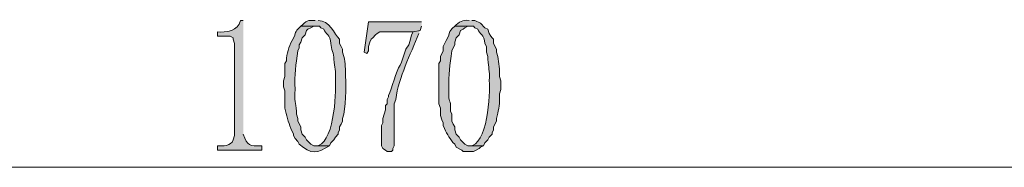
# Model space of a CAD drawing. Units: millimetres. Extents: x 10 to 288, y -195 to -14.
# Drawn here: x 76 to 91, y -174 to -172 of the extents above; entities that cross this region are included whole.
import ezdxf

# ---------------------------------------------------------------- set-up
doc = ezdxf.new("R2010")
doc.units = ezdxf.units.MM
doc.header["$MEASUREMENT"] = 0
doc.layers.add('Laag 1', color=7, linetype='Continuous')

msp = doc.modelspace()

# ---------------------------------------------------------------- hatches: boundary and pattern name
at = {"layer": 'Laag 1', "true_color": 0xffffff}
h = msp.add_hatch(color=7, dxfattribs=at)
edge = h.paths.add_edge_path()
edge.add_spline(control_points=[(79.717, -172.039), (79.717, -172.039), (79.675, -172.039), (79.675, -172.039), (79.648, -172.196), (79.463, -172.215), (79.336, -172.208), (79.336, -172.208), (79.336, -172.272), (79.336, -172.272), (79.336, -172.272), (79.526, -172.272), (79.526, -172.272), (79.526, -172.272), (79.569, -172.293), (79.569, -172.293), (79.569, -172.293), (79.569, -172.314), (79.569, -172.314), (79.569, -172.314), (79.59, -172.378), (79.59, -172.378), (79.59, -172.378), (79.59, -173.732), (79.59, -173.732), (79.59, -173.732), (79.569, -173.796), (79.569, -173.796), (79.539, -173.889), (79.414, -173.886), (79.336, -173.88), (79.336, -173.88), (79.336, -173.944), (79.336, -173.944), (79.336, -173.944), (79.992, -173.944), (79.992, -173.944), (79.992, -173.944), (79.992, -173.88), (79.992, -173.88), (79.799, -173.889), (79.785, -173.886), (79.717, -173.711)], knot_values=[0, 0, 0, 0, 0.352778, 0.352778, 0.352778, 0.705556, 0.705556, 0.705556, 1.058333, 1.058333, 1.058333, 1.411111, 1.411111, 1.411111, 1.763889, 1.763889, 1.763889, 2.116667, 2.116667, 2.116667, 2.469444, 2.469444, 2.469444, 2.822222, 2.822222, 2.822222, 3.175, 3.175, 3.175, 3.527778, 3.527778, 3.527778, 3.880556, 3.880556, 3.880556, 4.233333, 4.233333, 4.233333, 4.586111, 4.586111, 4.586111, 4.938889, 4.938889, 4.938889, 4.938889], degree=3, periodic=0)
edge.add_line((79.717, -173.711), (79.717, -172.039))
h = msp.add_hatch(color=7, dxfattribs=at)
edge = h.paths.add_edge_path()
edge.add_spline(control_points=[(80.775, -172.039), (80.666, -172.031), (80.645, -172.045), (80.564, -172.124), (80.564, -172.124), (80.839, -172.124), (80.839, -172.124), (80.839, -172.124), (80.86, -172.145), (80.86, -172.145), (80.86, -172.145), (80.902, -172.166), (80.902, -172.166), (80.924, -172.239), (81.002, -172.245), (81.008, -172.378), (81.008, -172.456), (81.056, -172.529), (81.05, -172.61), (81.059, -172.746), (81.083, -172.756), (81.072, -172.928), (81.088, -173.103), (81.049, -173.904), (80.775, -173.88), (80.775, -173.88), (80.987, -173.88), (80.987, -173.88), (80.987, -173.88), (81.008, -173.838), (81.008, -173.838), (81.008, -173.838), (81.05, -173.796), (81.05, -173.796), (81.05, -173.796), (81.072, -173.753), (81.072, -173.753), (81.072, -173.753), (81.114, -173.711), (81.114, -173.711), (81.114, -173.711), (81.114, -173.69), (81.114, -173.69), (81.114, -173.69), (81.135, -173.648), (81.135, -173.648), (81.135, -173.648), (81.135, -173.605), (81.135, -173.605), (81.135, -173.605), (81.156, -173.563), (81.156, -173.563), (81.156, -173.563), (81.177, -173.521), (81.177, -173.521), (81.177, -173.521), (81.177, -173.478), (81.177, -173.478), (81.23, -173.342), (81.233, -173.008), (81.22, -172.864), (81.228, -172.762), (81.215, -172.667), (81.199, -172.568), (81.199, -172.568), (81.177, -172.505), (81.177, -172.505), (81.177, -172.505), (81.177, -172.462), (81.177, -172.462), (81.177, -172.462), (81.156, -172.42), (81.156, -172.42), (81.156, -172.42), (81.135, -172.378), (81.135, -172.378), (81.135, -172.378), (81.135, -172.314), (81.135, -172.314), (81.054, -172.238), (80.988, -172.037), (80.818, -172.039)], knot_values=[0, 0, 0, 0, 0.352778, 0.352778, 0.352778, 0.705556, 0.705556, 0.705556, 1.058333, 1.058333, 1.058333, 1.411111, 1.411111, 1.411111, 1.763889, 1.763889, 1.763889, 2.116667, 2.116667, 2.116667, 2.469444, 2.469444, 2.469444, 2.822222, 2.822222, 2.822222, 3.175, 3.175, 3.175, 3.527778, 3.527778, 3.527778, 3.880556, 3.880556, 3.880556, 4.233333, 4.233333, 4.233333, 4.586111, 4.586111, 4.586111, 4.938889, 4.938889, 4.938889, 5.291667, 5.291667, 5.291667, 5.644444, 5.644444, 5.644444, 5.997222, 5.997222, 5.997222, 6.35, 6.35, 6.35, 6.702778, 6.702778, 6.702778, 7.055556, 7.055556, 7.055556, 7.408333, 7.408333, 7.408333, 7.761111, 7.761111, 7.761111, 8.113889, 8.113889, 8.113889, 8.466667, 8.466667, 8.466667, 8.819444, 8.819444, 8.819444, 9.172222, 9.172222, 9.172222, 9.525, 9.525, 9.525, 9.525], degree=3, periodic=0)
edge.add_line((80.818, -172.039), (80.775, -172.039))
msp.add_hatch(color=7, dxfattribs=at).paths.add_polyline_path([(82.342, -172.06), (81.558, -172.06), (81.495, -172.505), (81.537, -172.526), (81.558, -172.483), (81.558, -172.42), (81.58, -172.356), (81.601, -172.314), (81.622, -172.293), (81.664, -172.251), (81.685, -172.229), (81.728, -172.208), (82.215, -172.208), (82.32, -172.187), (82.342, -172.124)])
h = msp.add_hatch(color=7, dxfattribs=at)
edge = h.paths.add_edge_path()
edge.add_spline(control_points=[(83.04, -172.039), (82.954, -172.028), (82.885, -172.058), (82.828, -172.124), (82.828, -172.124), (83.104, -172.124), (83.104, -172.124), (83.104, -172.124), (83.125, -172.145), (83.125, -172.145), (83.125, -172.145), (83.167, -172.166), (83.167, -172.166), (83.189, -172.239), (83.267, -172.245), (83.273, -172.378), (83.273, -172.378), (83.294, -172.42), (83.294, -172.42), (83.294, -172.42), (83.294, -172.505), (83.294, -172.505), (83.294, -172.505), (83.315, -172.568), (83.315, -172.568), (83.315, -172.568), (83.315, -172.61), (83.315, -172.61), (83.323, -172.746), (83.347, -172.755), (83.336, -172.928), (83.353, -173.103), (83.314, -173.904), (83.04, -173.88), (83.04, -173.88), (83.252, -173.88), (83.252, -173.88), (83.252, -173.88), (83.273, -173.838), (83.273, -173.838), (83.273, -173.838), (83.315, -173.796), (83.315, -173.796), (83.315, -173.796), (83.336, -173.753), (83.336, -173.753), (83.336, -173.753), (83.379, -173.711), (83.379, -173.711), (83.379, -173.711), (83.379, -173.69), (83.379, -173.69), (83.379, -173.69), (83.4, -173.648), (83.4, -173.648), (83.4, -173.648), (83.4, -173.605), (83.4, -173.605), (83.4, -173.605), (83.442, -173.521), (83.442, -173.521), (83.442, -173.521), (83.442, -173.478), (83.442, -173.478), (83.47, -173.376), (83.493, -173.289), (83.485, -173.182), (83.485, -173.182), (83.485, -173.118), (83.485, -173.118), (83.485, -173.118), (83.506, -173.055), (83.506, -173.055), (83.506, -173.055), (83.506, -172.928), (83.506, -172.928), (83.506, -172.928), (83.485, -172.864), (83.485, -172.864), (83.492, -172.762), (83.48, -172.667), (83.463, -172.568), (83.463, -172.568), (83.442, -172.505), (83.442, -172.505), (83.442, -172.505), (83.442, -172.462), (83.442, -172.462), (83.442, -172.462), (83.4, -172.378), (83.4, -172.378), (83.4, -172.378), (83.4, -172.314), (83.4, -172.314), (83.4, -172.314), (83.379, -172.293), (83.379, -172.293), (83.379, -172.293), (83.358, -172.272), (83.358, -172.272), (83.358, -172.272), (83.336, -172.229), (83.336, -172.229), (83.336, -172.229), (83.315, -172.166), (83.315, -172.166), (83.315, -172.166), (83.273, -172.145), (83.273, -172.145), (83.273, -172.145), (83.209, -172.081), (83.209, -172.081), (83.209, -172.081), (83.125, -172.039), (83.125, -172.039), (83.125, -172.039), (83.082, -172.039), (83.082, -172.039)], knot_values=[0, 0, 0, 0, 0.352778, 0.352778, 0.352778, 0.705556, 0.705556, 0.705556, 1.058333, 1.058333, 1.058333, 1.411111, 1.411111, 1.411111, 1.763889, 1.763889, 1.763889, 2.116667, 2.116667, 2.116667, 2.469444, 2.469444, 2.469444, 2.822222, 2.822222, 2.822222, 3.175, 3.175, 3.175, 3.527778, 3.527778, 3.527778, 3.880556, 3.880556, 3.880556, 4.233333, 4.233333, 4.233333, 4.586111, 4.586111, 4.586111, 4.938889, 4.938889, 4.938889, 5.291667, 5.291667, 5.291667, 5.644444, 5.644444, 5.644444, 5.997222, 5.997222, 5.997222, 6.35, 6.35, 6.35, 6.702778, 6.702778, 6.702778, 7.055556, 7.055556, 7.055556, 7.408333, 7.408333, 7.408333, 7.761111, 7.761111, 7.761111, 8.113889, 8.113889, 8.113889, 8.466667, 8.466667, 8.466667, 8.819444, 8.819444, 8.819444, 9.172222, 9.172222, 9.172222, 9.525, 9.525, 9.525, 9.877778, 9.877778, 9.877778, 10.230556, 10.230556, 10.230556, 10.583333, 10.583333, 10.583333, 10.936111, 10.936111, 10.936111, 11.288889, 11.288889, 11.288889, 11.641667, 11.641667, 11.641667, 11.994444, 11.994444, 11.994444, 12.347222, 12.347222, 12.347222, 12.7, 12.7, 12.7, 13.052778, 13.052778, 13.052778, 13.405556, 13.405556, 13.405556, 13.758333, 13.758333, 13.758333, 13.758333], degree=3, periodic=0)
edge.add_line((83.082, -172.039), (83.04, -172.039))
h = msp.add_hatch(color=7, dxfattribs=at)
edge = h.paths.add_edge_path()
edge.add_spline(control_points=[(80.564, -172.124), (80.445, -172.23), (80.521, -172.191), (80.437, -172.335), (80.384, -172.426), (80.357, -172.53), (80.352, -172.632), (80.352, -172.632), (80.331, -172.674), (80.331, -172.674), (80.331, -172.674), (80.331, -172.864), (80.331, -172.864), (80.331, -172.864), (80.31, -172.928), (80.31, -172.928), (80.31, -172.928), (80.31, -173.013), (80.31, -173.013), (80.31, -173.013), (80.331, -173.076), (80.331, -173.076), (80.331, -173.076), (80.331, -173.33), (80.331, -173.33), (80.357, -173.43), (80.379, -173.532), (80.415, -173.626), (80.415, -173.626), (80.458, -173.711), (80.458, -173.711), (80.458, -173.711), (80.458, -173.732), (80.458, -173.732), (80.458, -173.732), (80.479, -173.775), (80.479, -173.775), (80.479, -173.775), (80.521, -173.817), (80.521, -173.817), (80.521, -173.817), (80.542, -173.859), (80.542, -173.859), (80.71, -174.014), (80.812, -173.992), (80.987, -173.88), (80.987, -173.88), (80.754, -173.88), (80.754, -173.88), (80.754, -173.88), (80.712, -173.859), (80.712, -173.859), (80.712, -173.859), (80.691, -173.838), (80.691, -173.838), (80.691, -173.838), (80.648, -173.796), (80.648, -173.796), (80.648, -173.796), (80.627, -173.753), (80.627, -173.753), (80.627, -173.753), (80.585, -173.711), (80.585, -173.711), (80.585, -173.711), (80.564, -173.648), (80.564, -173.648), (80.564, -173.648), (80.564, -173.605), (80.564, -173.605), (80.564, -173.605), (80.521, -173.521), (80.521, -173.521), (80.521, -173.521), (80.521, -173.478), (80.521, -173.478), (80.521, -173.478), (80.5, -173.415), (80.5, -173.415), (80.5, -173.415), (80.5, -173.372), (80.5, -173.372), (80.493, -173.235), (80.466, -173.233), (80.479, -173.055), (80.468, -172.818), (80.494, -172.704), (80.521, -172.483), (80.521, -172.483), (80.542, -172.441), (80.542, -172.441), (80.542, -172.441), (80.542, -172.399), (80.542, -172.399), (80.542, -172.399), (80.564, -172.356), (80.564, -172.356), (80.564, -172.356), (80.585, -172.293), (80.585, -172.293), (80.585, -172.293), (80.627, -172.251), (80.627, -172.251), (80.627, -172.251), (80.648, -172.187), (80.648, -172.187), (80.648, -172.187), (80.669, -172.166), (80.669, -172.166), (80.669, -172.166), (80.712, -172.145), (80.712, -172.145), (80.712, -172.145), (80.754, -172.124), (80.754, -172.124), (80.754, -172.124), (80.775, -172.124), (80.775, -172.124)], knot_values=[0, 0, 0, 0, 0.352778, 0.352778, 0.352778, 0.705556, 0.705556, 0.705556, 1.058333, 1.058333, 1.058333, 1.411111, 1.411111, 1.411111, 1.763889, 1.763889, 1.763889, 2.116667, 2.116667, 2.116667, 2.469444, 2.469444, 2.469444, 2.822222, 2.822222, 2.822222, 3.175, 3.175, 3.175, 3.527778, 3.527778, 3.527778, 3.880556, 3.880556, 3.880556, 4.233333, 4.233333, 4.233333, 4.586111, 4.586111, 4.586111, 4.938889, 4.938889, 4.938889, 5.291667, 5.291667, 5.291667, 5.644444, 5.644444, 5.644444, 5.997222, 5.997222, 5.997222, 6.35, 6.35, 6.35, 6.702778, 6.702778, 6.702778, 7.055556, 7.055556, 7.055556, 7.408333, 7.408333, 7.408333, 7.761111, 7.761111, 7.761111, 8.113889, 8.113889, 8.113889, 8.466667, 8.466667, 8.466667, 8.819444, 8.819444, 8.819444, 9.172222, 9.172222, 9.172222, 9.525, 9.525, 9.525, 9.877778, 9.877778, 9.877778, 10.230556, 10.230556, 10.230556, 10.583333, 10.583333, 10.583333, 10.936111, 10.936111, 10.936111, 11.288889, 11.288889, 11.288889, 11.641667, 11.641667, 11.641667, 11.994444, 11.994444, 11.994444, 12.347222, 12.347222, 12.347222, 12.7, 12.7, 12.7, 13.052778, 13.052778, 13.052778, 13.405556, 13.405556, 13.405556, 13.758333, 13.758333, 13.758333, 13.758333], degree=3, periodic=0)
edge.add_line((80.775, -172.124), (80.564, -172.124))
h = msp.add_hatch(color=7, dxfattribs=at)
edge = h.paths.add_edge_path()
edge.add_spline(control_points=[(82.32, -172.187), (82.32, -172.187), (82.215, -172.208), (82.215, -172.208), (82.215, -172.208), (82.193, -172.251), (82.193, -172.251), (82.193, -172.251), (82.172, -172.335), (82.172, -172.335), (82.172, -172.335), (82.151, -172.399), (82.151, -172.399), (82.151, -172.399), (82.109, -172.462), (82.109, -172.462), (82.109, -172.462), (82.045, -172.653), (82.045, -172.653), (82.045, -172.653), (82.024, -172.695), (82.024, -172.695), (81.967, -172.778), (81.904, -173.047), (81.855, -173.14), (81.855, -173.14), (81.855, -173.161), (81.855, -173.161), (81.855, -173.161), (81.834, -173.203), (81.834, -173.203), (81.834, -173.203), (81.834, -173.267), (81.834, -173.267), (81.834, -173.267), (81.812, -173.288), (81.812, -173.288), (81.812, -173.288), (81.812, -173.351), (81.812, -173.351), (81.812, -173.351), (81.77, -173.478), (81.77, -173.478), (81.77, -173.478), (81.77, -173.542), (81.77, -173.542), (81.77, -173.542), (81.749, -173.584), (81.749, -173.584), (81.749, -173.584), (81.749, -173.88), (81.749, -173.88), (81.749, -173.88), (81.77, -173.923), (81.77, -173.923), (81.77, -173.923), (81.812, -173.944), (81.812, -173.944), (81.812, -173.944), (81.834, -173.965), (81.834, -173.965), (81.834, -173.965), (81.897, -173.965), (81.897, -173.965), (81.897, -173.965), (81.918, -173.944), (81.918, -173.944), (81.918, -173.944), (81.918, -173.923), (81.918, -173.923), (81.918, -173.923), (81.939, -173.88), (81.939, -173.88), (81.939, -173.88), (81.939, -173.267), (81.939, -173.267), (81.939, -173.267), (81.961, -173.203), (81.961, -173.203), (82.007, -172.86), (82.175, -172.552), (82.299, -172.229)], knot_values=[0, 0, 0, 0, 0.352778, 0.352778, 0.352778, 0.705556, 0.705556, 0.705556, 1.058333, 1.058333, 1.058333, 1.411111, 1.411111, 1.411111, 1.763889, 1.763889, 1.763889, 2.116667, 2.116667, 2.116667, 2.469444, 2.469444, 2.469444, 2.822222, 2.822222, 2.822222, 3.175, 3.175, 3.175, 3.527778, 3.527778, 3.527778, 3.880556, 3.880556, 3.880556, 4.233333, 4.233333, 4.233333, 4.586111, 4.586111, 4.586111, 4.938889, 4.938889, 4.938889, 5.291667, 5.291667, 5.291667, 5.644444, 5.644444, 5.644444, 5.997222, 5.997222, 5.997222, 6.35, 6.35, 6.35, 6.702778, 6.702778, 6.702778, 7.055556, 7.055556, 7.055556, 7.408333, 7.408333, 7.408333, 7.761111, 7.761111, 7.761111, 8.113889, 8.113889, 8.113889, 8.466667, 8.466667, 8.466667, 8.819444, 8.819444, 8.819444, 9.172222, 9.172222, 9.172222, 9.525, 9.525, 9.525, 9.525], degree=3, periodic=0)
edge.add_line((82.299, -172.229), (82.32, -172.187))
h = msp.add_hatch(color=7, dxfattribs=at)
edge = h.paths.add_edge_path()
edge.add_spline(control_points=[(82.828, -172.124), (82.71, -172.23), (82.786, -172.191), (82.701, -172.335), (82.701, -172.335), (82.659, -172.42), (82.659, -172.42), (82.659, -172.42), (82.659, -172.483), (82.659, -172.483), (82.659, -172.483), (82.617, -172.568), (82.617, -172.568), (82.617, -172.568), (82.617, -172.632), (82.617, -172.632), (82.617, -172.632), (82.596, -172.674), (82.596, -172.674), (82.596, -172.674), (82.596, -173.267), (82.596, -173.267), (82.596, -173.267), (82.617, -173.33), (82.617, -173.33), (82.617, -173.33), (82.617, -173.436), (82.617, -173.436), (82.617, -173.436), (82.638, -173.499), (82.638, -173.499), (82.638, -173.499), (82.659, -173.542), (82.659, -173.542), (82.659, -173.542), (82.659, -173.584), (82.659, -173.584), (82.659, -173.584), (82.68, -173.626), (82.68, -173.626), (82.72, -173.721), (82.754, -173.783), (82.828, -173.859), (82.828, -173.859), (82.85, -173.902), (82.85, -173.902), (82.85, -173.902), (82.934, -173.944), (82.934, -173.944), (82.934, -173.944), (82.955, -173.965), (82.955, -173.965), (82.955, -173.965), (83.104, -173.965), (83.104, -173.965), (83.104, -173.965), (83.146, -173.944), (83.146, -173.944), (83.146, -173.944), (83.188, -173.923), (83.188, -173.923), (83.188, -173.923), (83.209, -173.902), (83.209, -173.902), (83.209, -173.902), (83.252, -173.88), (83.252, -173.88), (83.252, -173.88), (83.019, -173.88), (83.019, -173.88), (83.019, -173.88), (82.977, -173.859), (82.977, -173.859), (82.977, -173.859), (82.913, -173.796), (82.913, -173.796), (82.913, -173.796), (82.892, -173.753), (82.892, -173.753), (82.892, -173.753), (82.85, -173.711), (82.85, -173.711), (82.85, -173.711), (82.828, -173.648), (82.828, -173.648), (82.828, -173.648), (82.828, -173.605), (82.828, -173.605), (82.828, -173.605), (82.807, -173.563), (82.807, -173.563), (82.807, -173.563), (82.786, -173.521), (82.786, -173.521), (82.786, -173.521), (82.786, -173.415), (82.786, -173.415), (82.786, -173.415), (82.765, -173.372), (82.765, -173.372), (82.778, -173.154), (82.729, -173.294), (82.744, -173.055), (82.733, -172.818), (82.759, -172.705), (82.786, -172.483), (82.786, -172.483), (82.807, -172.441), (82.807, -172.441), (82.807, -172.441), (82.828, -172.399), (82.828, -172.399), (82.828, -172.399), (82.828, -172.356), (82.828, -172.356), (82.828, -172.356), (82.85, -172.293), (82.85, -172.293), (82.85, -172.293), (82.892, -172.251), (82.892, -172.251), (82.892, -172.251), (82.913, -172.187), (82.913, -172.187), (82.913, -172.187), (82.955, -172.166), (82.955, -172.166), (82.955, -172.166), (82.977, -172.145), (82.977, -172.145), (82.977, -172.145), (83.019, -172.124), (83.019, -172.124), (83.019, -172.124), (83.04, -172.124), (83.04, -172.124)], knot_values=[0, 0, 0, 0, 0.352778, 0.352778, 0.352778, 0.705556, 0.705556, 0.705556, 1.058333, 1.058333, 1.058333, 1.411111, 1.411111, 1.411111, 1.763889, 1.763889, 1.763889, 2.116667, 2.116667, 2.116667, 2.469444, 2.469444, 2.469444, 2.822222, 2.822222, 2.822222, 3.175, 3.175, 3.175, 3.527778, 3.527778, 3.527778, 3.880556, 3.880556, 3.880556, 4.233333, 4.233333, 4.233333, 4.586111, 4.586111, 4.586111, 4.938889, 4.938889, 4.938889, 5.291667, 5.291667, 5.291667, 5.644444, 5.644444, 5.644444, 5.997222, 5.997222, 5.997222, 6.35, 6.35, 6.35, 6.702778, 6.702778, 6.702778, 7.055556, 7.055556, 7.055556, 7.408333, 7.408333, 7.408333, 7.761111, 7.761111, 7.761111, 8.113889, 8.113889, 8.113889, 8.466667, 8.466667, 8.466667, 8.819444, 8.819444, 8.819444, 9.172222, 9.172222, 9.172222, 9.525, 9.525, 9.525, 9.877778, 9.877778, 9.877778, 10.230556, 10.230556, 10.230556, 10.583333, 10.583333, 10.583333, 10.936111, 10.936111, 10.936111, 11.288889, 11.288889, 11.288889, 11.641667, 11.641667, 11.641667, 11.994444, 11.994444, 11.994444, 12.347222, 12.347222, 12.347222, 12.7, 12.7, 12.7, 13.052778, 13.052778, 13.052778, 13.405556, 13.405556, 13.405556, 13.758333, 13.758333, 13.758333, 14.111111, 14.111111, 14.111111, 14.463889, 14.463889, 14.463889, 14.816667, 14.816667, 14.816667, 15.169444, 15.169444, 15.169444, 15.522222, 15.522222, 15.522222, 15.875, 15.875, 15.875, 15.875], degree=3, periodic=0)
edge.add_line((83.04, -172.124), (82.828, -172.124))

# ---------------------------------------------------------------- linework, layer by layer
at = {"layer": 'Laag 1', "lineweight": 0}
msp.add_lwpolyline([(82.342, -172.06), (81.558, -172.06), (81.495, -172.505), (81.537, -172.526), (81.558, -172.483), (81.558, -172.42), (81.58, -172.356), (81.601, -172.314), (81.622, -172.293), (81.664, -172.251), (81.685, -172.229), (81.728, -172.208), (82.215, -172.208), (82.32, -172.187), (82.342, -172.124)], dxfattribs=at)
at = {"layer": 'Laag 1', "color": 7, "lineweight": 15, "true_color": 0xffffff}
msp.add_lwpolyline([(29.764, -174.198), (134.348, -174.198)], dxfattribs=at)
at = {"layer": 'Laag 1', "lineweight": 0}
for points, knots in [([(79.717, -172.039), (79.717, -172.039), (79.675, -172.039), (79.675, -172.039), (79.648, -172.196), (79.463, -172.215), (79.336, -172.208), (79.336, -172.208), (79.336, -172.272), (79.336, -172.272), (79.336, -172.272), (79.526, -172.272), (79.526, -172.272), (79.526, -172.272), (79.569, -172.293), (79.569, -172.293), (79.569, -172.293), (79.569, -172.314), (79.569, -172.314), (79.569, -172.314), (79.59, -172.378), (79.59, -172.378), (79.59, -172.378), (79.59, -173.732), (79.59, -173.732), (79.59, -173.732), (79.569, -173.796), (79.569, -173.796), (79.539, -173.889), (79.414, -173.886), (79.336, -173.88), (79.336, -173.88), (79.336, -173.944), (79.336, -173.944), (79.336, -173.944), (79.992, -173.944), (79.992, -173.944), (79.992, -173.944), (79.992, -173.88), (79.992, -173.88), (79.799, -173.889), (79.785, -173.886), (79.717, -173.711)], [0, 0, 0, 0, 1, 1, 1, 2, 2, 2, 3, 3, 3, 4, 4, 4, 5, 5, 5, 6, 6, 6, 7, 7, 7, 8, 8, 8, 9, 9, 9, 10, 10, 10, 11, 11, 11, 12, 12, 12, 13, 13, 13, 14, 14, 14, 14]), ([(80.775, -172.039), (80.666, -172.031), (80.645, -172.045), (80.564, -172.124), (80.564, -172.124), (80.839, -172.124), (80.839, -172.124), (80.839, -172.124), (80.86, -172.145), (80.86, -172.145), (80.86, -172.145), (80.902, -172.166), (80.902, -172.166), (80.924, -172.239), (81.002, -172.245), (81.008, -172.378), (81.008, -172.456), (81.056, -172.529), (81.05, -172.61), (81.059, -172.746), (81.083, -172.756), (81.072, -172.928), (81.088, -173.103), (81.049, -173.904), (80.775, -173.88), (80.775, -173.88), (80.987, -173.88), (80.987, -173.88), (80.987, -173.88), (81.008, -173.838), (81.008, -173.838), (81.008, -173.838), (81.05, -173.796), (81.05, -173.796), (81.05, -173.796), (81.072, -173.753), (81.072, -173.753), (81.072, -173.753), (81.114, -173.711), (81.114, -173.711), (81.114, -173.711), (81.114, -173.69), (81.114, -173.69), (81.114, -173.69), (81.135, -173.648), (81.135, -173.648), (81.135, -173.648), (81.135, -173.605), (81.135, -173.605), (81.135, -173.605), (81.156, -173.563), (81.156, -173.563), (81.156, -173.563), (81.177, -173.521), (81.177, -173.521), (81.177, -173.521), (81.177, -173.478), (81.177, -173.478), (81.23, -173.342), (81.233, -173.008), (81.22, -172.864), (81.228, -172.762), (81.215, -172.667), (81.199, -172.568), (81.199, -172.568), (81.177, -172.505), (81.177, -172.505), (81.177, -172.505), (81.177, -172.462), (81.177, -172.462), (81.177, -172.462), (81.156, -172.42), (81.156, -172.42), (81.156, -172.42), (81.135, -172.378), (81.135, -172.378), (81.135, -172.378), (81.135, -172.314), (81.135, -172.314), (81.054, -172.238), (80.988, -172.037), (80.818, -172.039)], [0, 0, 0, 0, 1, 1, 1, 2, 2, 2, 3, 3, 3, 4, 4, 4, 5, 5, 5, 6, 6, 6, 7, 7, 7, 8, 8, 8, 9, 9, 9, 10, 10, 10, 11, 11, 11, 12, 12, 12, 13, 13, 13, 14, 14, 14, 15, 15, 15, 16, 16, 16, 17, 17, 17, 18, 18, 18, 19, 19, 19, 20, 20, 20, 21, 21, 21, 22, 22, 22, 23, 23, 23, 24, 24, 24, 25, 25, 25, 26, 26, 26, 27, 27, 27, 27]), ([(83.04, -172.039), (82.954, -172.028), (82.885, -172.058), (82.828, -172.124), (82.828, -172.124), (83.104, -172.124), (83.104, -172.124), (83.104, -172.124), (83.125, -172.145), (83.125, -172.145), (83.125, -172.145), (83.167, -172.166), (83.167, -172.166), (83.189, -172.239), (83.267, -172.245), (83.273, -172.378), (83.273, -172.378), (83.294, -172.42), (83.294, -172.42), (83.294, -172.42), (83.294, -172.505), (83.294, -172.505), (83.294, -172.505), (83.315, -172.568), (83.315, -172.568), (83.315, -172.568), (83.315, -172.61), (83.315, -172.61), (83.323, -172.746), (83.347, -172.755), (83.336, -172.928), (83.353, -173.103), (83.314, -173.904), (83.04, -173.88), (83.04, -173.88), (83.252, -173.88), (83.252, -173.88), (83.252, -173.88), (83.273, -173.838), (83.273, -173.838), (83.273, -173.838), (83.315, -173.796), (83.315, -173.796), (83.315, -173.796), (83.336, -173.753), (83.336, -173.753), (83.336, -173.753), (83.379, -173.711), (83.379, -173.711), (83.379, -173.711), (83.379, -173.69), (83.379, -173.69), (83.379, -173.69), (83.4, -173.648), (83.4, -173.648), (83.4, -173.648), (83.4, -173.605), (83.4, -173.605), (83.4, -173.605), (83.442, -173.521), (83.442, -173.521), (83.442, -173.521), (83.442, -173.478), (83.442, -173.478), (83.47, -173.376), (83.493, -173.289), (83.485, -173.182), (83.485, -173.182), (83.485, -173.118), (83.485, -173.118), (83.485, -173.118), (83.506, -173.055), (83.506, -173.055), (83.506, -173.055), (83.506, -172.928), (83.506, -172.928), (83.506, -172.928), (83.485, -172.864), (83.485, -172.864), (83.492, -172.762), (83.48, -172.667), (83.463, -172.568), (83.463, -172.568), (83.442, -172.505), (83.442, -172.505), (83.442, -172.505), (83.442, -172.462), (83.442, -172.462), (83.442, -172.462), (83.4, -172.378), (83.4, -172.378), (83.4, -172.378), (83.4, -172.314), (83.4, -172.314), (83.4, -172.314), (83.379, -172.293), (83.379, -172.293), (83.379, -172.293), (83.358, -172.272), (83.358, -172.272), (83.358, -172.272), (83.336, -172.229), (83.336, -172.229), (83.336, -172.229), (83.315, -172.166), (83.315, -172.166), (83.315, -172.166), (83.273, -172.145), (83.273, -172.145), (83.273, -172.145), (83.209, -172.081), (83.209, -172.081), (83.209, -172.081), (83.125, -172.039), (83.125, -172.039), (83.125, -172.039), (83.082, -172.039), (83.082, -172.039)], [0, 0, 0, 0, 1, 1, 1, 2, 2, 2, 3, 3, 3, 4, 4, 4, 5, 5, 5, 6, 6, 6, 7, 7, 7, 8, 8, 8, 9, 9, 9, 10, 10, 10, 11, 11, 11, 12, 12, 12, 13, 13, 13, 14, 14, 14, 15, 15, 15, 16, 16, 16, 17, 17, 17, 18, 18, 18, 19, 19, 19, 20, 20, 20, 21, 21, 21, 22, 22, 22, 23, 23, 23, 24, 24, 24, 25, 25, 25, 26, 26, 26, 27, 27, 27, 28, 28, 28, 29, 29, 29, 30, 30, 30, 31, 31, 31, 32, 32, 32, 33, 33, 33, 34, 34, 34, 35, 35, 35, 36, 36, 36, 37, 37, 37, 38, 38, 38, 39, 39, 39, 39]), ([(80.564, -172.124), (80.445, -172.23), (80.521, -172.191), (80.437, -172.335), (80.384, -172.426), (80.357, -172.53), (80.352, -172.632), (80.352, -172.632), (80.331, -172.674), (80.331, -172.674), (80.331, -172.674), (80.331, -172.864), (80.331, -172.864), (80.331, -172.864), (80.31, -172.928), (80.31, -172.928), (80.31, -172.928), (80.31, -173.013), (80.31, -173.013), (80.31, -173.013), (80.331, -173.076), (80.331, -173.076), (80.331, -173.076), (80.331, -173.33), (80.331, -173.33), (80.357, -173.43), (80.379, -173.532), (80.415, -173.626), (80.415, -173.626), (80.458, -173.711), (80.458, -173.711), (80.458, -173.711), (80.458, -173.732), (80.458, -173.732), (80.458, -173.732), (80.479, -173.775), (80.479, -173.775), (80.479, -173.775), (80.521, -173.817), (80.521, -173.817), (80.521, -173.817), (80.542, -173.859), (80.542, -173.859), (80.71, -174.014), (80.812, -173.992), (80.987, -173.88), (80.987, -173.88), (80.754, -173.88), (80.754, -173.88), (80.754, -173.88), (80.712, -173.859), (80.712, -173.859), (80.712, -173.859), (80.691, -173.838), (80.691, -173.838), (80.691, -173.838), (80.648, -173.796), (80.648, -173.796), (80.648, -173.796), (80.627, -173.753), (80.627, -173.753), (80.627, -173.753), (80.585, -173.711), (80.585, -173.711), (80.585, -173.711), (80.564, -173.648), (80.564, -173.648), (80.564, -173.648), (80.564, -173.605), (80.564, -173.605), (80.564, -173.605), (80.521, -173.521), (80.521, -173.521), (80.521, -173.521), (80.521, -173.478), (80.521, -173.478), (80.521, -173.478), (80.5, -173.415), (80.5, -173.415), (80.5, -173.415), (80.5, -173.372), (80.5, -173.372), (80.493, -173.235), (80.466, -173.233), (80.479, -173.055), (80.468, -172.818), (80.494, -172.704), (80.521, -172.483), (80.521, -172.483), (80.542, -172.441), (80.542, -172.441), (80.542, -172.441), (80.542, -172.399), (80.542, -172.399), (80.542, -172.399), (80.564, -172.356), (80.564, -172.356), (80.564, -172.356), (80.585, -172.293), (80.585, -172.293), (80.585, -172.293), (80.627, -172.251), (80.627, -172.251), (80.627, -172.251), (80.648, -172.187), (80.648, -172.187), (80.648, -172.187), (80.669, -172.166), (80.669, -172.166), (80.669, -172.166), (80.712, -172.145), (80.712, -172.145), (80.712, -172.145), (80.754, -172.124), (80.754, -172.124), (80.754, -172.124), (80.775, -172.124), (80.775, -172.124)], [0, 0, 0, 0, 1, 1, 1, 2, 2, 2, 3, 3, 3, 4, 4, 4, 5, 5, 5, 6, 6, 6, 7, 7, 7, 8, 8, 8, 9, 9, 9, 10, 10, 10, 11, 11, 11, 12, 12, 12, 13, 13, 13, 14, 14, 14, 15, 15, 15, 16, 16, 16, 17, 17, 17, 18, 18, 18, 19, 19, 19, 20, 20, 20, 21, 21, 21, 22, 22, 22, 23, 23, 23, 24, 24, 24, 25, 25, 25, 26, 26, 26, 27, 27, 27, 28, 28, 28, 29, 29, 29, 30, 30, 30, 31, 31, 31, 32, 32, 32, 33, 33, 33, 34, 34, 34, 35, 35, 35, 36, 36, 36, 37, 37, 37, 38, 38, 38, 39, 39, 39, 39]), ([(82.32, -172.187), (82.32, -172.187), (82.215, -172.208), (82.215, -172.208), (82.215, -172.208), (82.193, -172.251), (82.193, -172.251), (82.193, -172.251), (82.172, -172.335), (82.172, -172.335), (82.172, -172.335), (82.151, -172.399), (82.151, -172.399), (82.151, -172.399), (82.109, -172.462), (82.109, -172.462), (82.109, -172.462), (82.045, -172.653), (82.045, -172.653), (82.045, -172.653), (82.024, -172.695), (82.024, -172.695), (81.967, -172.778), (81.904, -173.047), (81.855, -173.14), (81.855, -173.14), (81.855, -173.161), (81.855, -173.161), (81.855, -173.161), (81.834, -173.203), (81.834, -173.203), (81.834, -173.203), (81.834, -173.267), (81.834, -173.267), (81.834, -173.267), (81.812, -173.288), (81.812, -173.288), (81.812, -173.288), (81.812, -173.351), (81.812, -173.351), (81.812, -173.351), (81.77, -173.478), (81.77, -173.478), (81.77, -173.478), (81.77, -173.542), (81.77, -173.542), (81.77, -173.542), (81.749, -173.584), (81.749, -173.584), (81.749, -173.584), (81.749, -173.88), (81.749, -173.88), (81.749, -173.88), (81.77, -173.923), (81.77, -173.923), (81.77, -173.923), (81.812, -173.944), (81.812, -173.944), (81.812, -173.944), (81.834, -173.965), (81.834, -173.965), (81.834, -173.965), (81.897, -173.965), (81.897, -173.965), (81.897, -173.965), (81.918, -173.944), (81.918, -173.944), (81.918, -173.944), (81.918, -173.923), (81.918, -173.923), (81.918, -173.923), (81.939, -173.88), (81.939, -173.88), (81.939, -173.88), (81.939, -173.267), (81.939, -173.267), (81.939, -173.267), (81.961, -173.203), (81.961, -173.203), (82.007, -172.86), (82.175, -172.552), (82.299, -172.229)], [0, 0, 0, 0, 1, 1, 1, 2, 2, 2, 3, 3, 3, 4, 4, 4, 5, 5, 5, 6, 6, 6, 7, 7, 7, 8, 8, 8, 9, 9, 9, 10, 10, 10, 11, 11, 11, 12, 12, 12, 13, 13, 13, 14, 14, 14, 15, 15, 15, 16, 16, 16, 17, 17, 17, 18, 18, 18, 19, 19, 19, 20, 20, 20, 21, 21, 21, 22, 22, 22, 23, 23, 23, 24, 24, 24, 25, 25, 25, 26, 26, 26, 27, 27, 27, 27]), ([(82.828, -172.124), (82.71, -172.23), (82.786, -172.191), (82.701, -172.335), (82.701, -172.335), (82.659, -172.42), (82.659, -172.42), (82.659, -172.42), (82.659, -172.483), (82.659, -172.483), (82.659, -172.483), (82.617, -172.568), (82.617, -172.568), (82.617, -172.568), (82.617, -172.632), (82.617, -172.632), (82.617, -172.632), (82.596, -172.674), (82.596, -172.674), (82.596, -172.674), (82.596, -173.267), (82.596, -173.267), (82.596, -173.267), (82.617, -173.33), (82.617, -173.33), (82.617, -173.33), (82.617, -173.436), (82.617, -173.436), (82.617, -173.436), (82.638, -173.499), (82.638, -173.499), (82.638, -173.499), (82.659, -173.542), (82.659, -173.542), (82.659, -173.542), (82.659, -173.584), (82.659, -173.584), (82.659, -173.584), (82.68, -173.626), (82.68, -173.626), (82.72, -173.721), (82.754, -173.783), (82.828, -173.859), (82.828, -173.859), (82.85, -173.902), (82.85, -173.902), (82.85, -173.902), (82.934, -173.944), (82.934, -173.944), (82.934, -173.944), (82.955, -173.965), (82.955, -173.965), (82.955, -173.965), (83.104, -173.965), (83.104, -173.965), (83.104, -173.965), (83.146, -173.944), (83.146, -173.944), (83.146, -173.944), (83.188, -173.923), (83.188, -173.923), (83.188, -173.923), (83.209, -173.902), (83.209, -173.902), (83.209, -173.902), (83.252, -173.88), (83.252, -173.88), (83.252, -173.88), (83.019, -173.88), (83.019, -173.88), (83.019, -173.88), (82.977, -173.859), (82.977, -173.859), (82.977, -173.859), (82.913, -173.796), (82.913, -173.796), (82.913, -173.796), (82.892, -173.753), (82.892, -173.753), (82.892, -173.753), (82.85, -173.711), (82.85, -173.711), (82.85, -173.711), (82.828, -173.648), (82.828, -173.648), (82.828, -173.648), (82.828, -173.605), (82.828, -173.605), (82.828, -173.605), (82.807, -173.563), (82.807, -173.563), (82.807, -173.563), (82.786, -173.521), (82.786, -173.521), (82.786, -173.521), (82.786, -173.415), (82.786, -173.415), (82.786, -173.415), (82.765, -173.372), (82.765, -173.372), (82.778, -173.154), (82.729, -173.294), (82.744, -173.055), (82.733, -172.818), (82.759, -172.705), (82.786, -172.483), (82.786, -172.483), (82.807, -172.441), (82.807, -172.441), (82.807, -172.441), (82.828, -172.399), (82.828, -172.399), (82.828, -172.399), (82.828, -172.356), (82.828, -172.356), (82.828, -172.356), (82.85, -172.293), (82.85, -172.293), (82.85, -172.293), (82.892, -172.251), (82.892, -172.251), (82.892, -172.251), (82.913, -172.187), (82.913, -172.187), (82.913, -172.187), (82.955, -172.166), (82.955, -172.166), (82.955, -172.166), (82.977, -172.145), (82.977, -172.145), (82.977, -172.145), (83.019, -172.124), (83.019, -172.124), (83.019, -172.124), (83.04, -172.124), (83.04, -172.124)], [0, 0, 0, 0, 1, 1, 1, 2, 2, 2, 3, 3, 3, 4, 4, 4, 5, 5, 5, 6, 6, 6, 7, 7, 7, 8, 8, 8, 9, 9, 9, 10, 10, 10, 11, 11, 11, 12, 12, 12, 13, 13, 13, 14, 14, 14, 15, 15, 15, 16, 16, 16, 17, 17, 17, 18, 18, 18, 19, 19, 19, 20, 20, 20, 21, 21, 21, 22, 22, 22, 23, 23, 23, 24, 24, 24, 25, 25, 25, 26, 26, 26, 27, 27, 27, 28, 28, 28, 29, 29, 29, 30, 30, 30, 31, 31, 31, 32, 32, 32, 33, 33, 33, 34, 34, 34, 35, 35, 35, 36, 36, 36, 37, 37, 37, 38, 38, 38, 39, 39, 39, 40, 40, 40, 41, 41, 41, 42, 42, 42, 43, 43, 43, 44, 44, 44, 45, 45, 45, 45])]:
    msp.add_open_spline(points, degree=3, knots=knots, dxfattribs=at)

doc.saveas('drawing.dxf')
